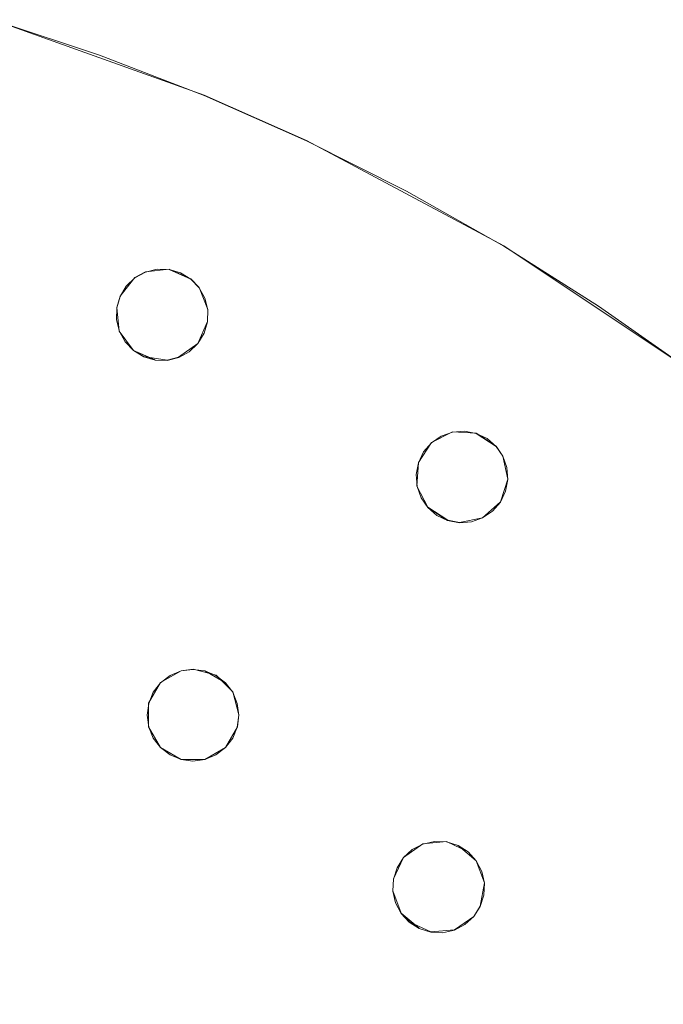
# Model space of a CAD drawing. Extents: x 2352 to 2552, y -1245 to -1046.
# Drawn here: x 2482 to 2510, y -1093 to -1050 of the extents above; entities that cross this region are included whole.
import ezdxf

# ---------------------------------------------------------------- set-up
doc = ezdxf.new("R2010")
doc.units = 0
doc.header["$LTSCALE"] = 500
doc.header["$MEASUREMENT"] = 0
for name, color, linetype in [('DWXOUTLINES', 7, 'Continuous'), ('EXC-CHROM', 7, 'Continuous'), ('EXC-DYSZA', 7, 'Continuous')]:
    doc.layers.add(name, color=color, linetype=linetype)

msp = doc.modelspace()

# ---------------------------------------------------------------- linework, layer by layer
at = {"layer": 'DWXOUTLINES', "color": 0, "lineweight": 0}
for p, q in [((2490.08, -1053.1), (2480.88, -1049.81)), ((2480.88, -1049.81, -6.99), (2490.08, -1053.1, -6.99)), ((2494.54, -1055.08), (2490.08, -1053.1)), ((2490.08, -1053.1, -6.99), (2494.54, -1055.08, -6.99)), ((2503.15, -1059.68), (2494.54, -1055.08)), ((2494.54, -1055.08, -6.99), (2503.15, -1059.68, -6.99)), ((2511.27, -1065.11), (2503.15, -1059.68)), ((2503.15, -1059.68, -6.99), (2511.27, -1065.11, -6.99)), ((2487.52, -1060.81, -10.99), (2487.06, -1061.06, -10.99)), ((2487.06, -1061.06, -6.99), (2487.52, -1060.81, -6.99)), ((2488.55, -1060.7, -10.99), (2487.52, -1060.81, -10.99)), ((2487.52, -1060.81, -6.99), (2488.55, -1060.7, -6.99)), ((2488.55, -1060.7, -10.99), (2489.5, -1061.11, -10.99)), ((2488.55, -1060.7, -6.99), (2489.5, -1061.11, -6.99)), ((2487.06, -1061.06, -10.99), (2486.42, -1061.87, -10.99)), ((2486.42, -1061.87, -6.99), (2487.06, -1061.06, -6.99)), ((2489.5, -1061.11, -10.99), (2489.86, -1061.49, -10.99)), ((2489.5, -1061.11, -6.99), (2489.86, -1061.49, -6.99)), ((2489.86, -1061.49, -10.99), (2490.24, -1062.46, -10.99)), ((2489.86, -1061.49, -6.99), (2490.24, -1062.46, -6.99)), ((2486.42, -1061.87, -10.99), (2486.27, -1062.37, -10.99)), ((2486.27, -1062.37, -6.99), (2486.42, -1061.87, -6.99)), ((2486.42, -1061.87, -6.99), (2486.42, -1061.87, -10.99)), ((2490.11, -1061.95, -6.99), (2490.11, -1061.95, -10.99)), ((2486.27, -1062.37, -10.99), (2486.38, -1063.4, -10.99)), ((2486.38, -1063.4, -6.99), (2486.27, -1062.37, -6.99)), ((2490.24, -1062.46, -10.99), (2490.23, -1062.98, -10.99)), ((2490.24, -1062.46, -6.99), (2490.23, -1062.98, -6.99)), ((2490.23, -1062.98, -10.99), (2489.81, -1063.93, -10.99)), ((2490.23, -1062.98, -6.99), (2489.81, -1063.93, -6.99)), ((2486.38, -1063.4, -10.99), (2487, -1064.24, -10.99)), ((2486.38, -1063.4, -6.99), (2486.38, -1063.4, -10.99)), ((2487, -1064.24, -6.99), (2486.38, -1063.4, -6.99)), ((2490.08, -1063.48, -6.99), (2490.08, -1063.48, -10.99)), ((2489.81, -1063.93, -10.99), (2488.97, -1064.54, -10.99)), ((2489.81, -1063.93, -6.99), (2488.97, -1064.54, -6.99)), ((2487, -1064.24, -10.99), (2487.44, -1064.51, -10.99)), ((2487.95, -1064.65, -10.99), (2487, -1064.24, -10.99)), ((2487, -1064.24, -6.99), (2487.44, -1064.51, -6.99)), ((2488.47, -1064.66, -10.99), (2487.44, -1064.51, -10.99)), ((2488.47, -1064.66, -6.99), (2487.44, -1064.51, -6.99)), ((2488.97, -1064.54, -10.99), (2488.47, -1064.66, -10.99)), ((2488.97, -1064.54, -6.99), (2488.47, -1064.66, -6.99)), ((2500.91, -1067.79, -10.99), (2499.99, -1068.26, -10.99)), ((2499.99, -1068.26, -6.99), (2500.91, -1067.79, -6.99)), ((2501.94, -1067.85, -10.99), (2500.91, -1067.79, -10.99)), ((2500.91, -1067.79, -6.99), (2501.94, -1067.85, -6.99)), ((2501.94, -1067.85, -10.99), (2502.81, -1068.42, -10.99)), ((2501.94, -1067.85, -6.99), (2502.81, -1068.42, -6.99)), ((2499.99, -1068.26, -10.99), (2499.42, -1069.13, -10.99)), ((2499.42, -1069.13, -6.99), (2499.99, -1068.26, -6.99)), ((2502.81, -1068.42, -10.99), (2503.11, -1068.85, -10.99)), ((2502.81, -1068.42, -6.99), (2503.11, -1068.85, -6.99)), ((2499.42, -1069.13, -10.99), (2499.36, -1070.16, -10.99)), ((2499.36, -1070.16, -6.99), (2499.42, -1069.13, -6.99)), ((2499.42, -1069.13, -6.99), (2499.42, -1069.13, -10.99)), ((2503.11, -1068.85, -10.99), (2503.32, -1069.86, -10.99)), ((2503.11, -1068.85, -6.99), (2503.11, -1068.85, -10.99)), ((2503.11, -1068.85, -6.99), (2503.32, -1069.86, -6.99)), ((2503.32, -1069.86, -10.99), (2503, -1070.84, -10.99)), ((2503.32, -1069.86, -6.99), (2503, -1070.84, -6.99)), ((2499.36, -1070.16, -10.99), (2499.83, -1071.08, -10.99)), ((2499.83, -1071.08, -6.99), (2499.36, -1070.16, -6.99)), ((2503.22, -1070.37, -6.99), (2503.22, -1070.37, -10.99)), ((2499.54, -1070.65, -6.99), (2499.54, -1070.65, -10.99)), ((2503, -1070.84, -10.99), (2502.22, -1071.54, -10.99)), ((2503, -1070.84, -6.99), (2502.22, -1071.54, -6.99)), ((2500.7, -1071.65, -10.99), (2499.83, -1071.08, -10.99)), ((2499.83, -1071.08, -6.99), (2500.7, -1071.65, -6.99)), ((2501.21, -1071.75, -10.99), (2500.7, -1071.65, -10.99)), ((2501.21, -1071.75, -6.99), (2500.7, -1071.65, -6.99)), ((2502.22, -1071.54, -10.99), (2501.21, -1071.75, -10.99)), ((2502.22, -1071.54, -6.99), (2501.21, -1071.75, -6.99)), ((2489.6, -1078.14, -10.99), (2489.08, -1078.21, -10.99)), ((2489.08, -1078.21, -6.99), (2489.6, -1078.14, -6.99)), ((2490.6, -1078.41, -10.99), (2489.6, -1078.14, -10.99)), ((2489.6, -1078.14, -6.99), (2490.6, -1078.41, -6.99)), ((2489.08, -1078.21, -10.99), (2488.18, -1078.73, -10.99)), ((2488.18, -1078.73, -6.99), (2489.08, -1078.21, -6.99)), ((2490.11, -1078.21, -10.99), (2491.01, -1078.73, -10.99)), ((2490.6, -1078.41, -10.99), (2491.33, -1079.14, -10.99)), ((2490.6, -1078.41, -6.99), (2491.33, -1079.14, -6.99)), ((2488.18, -1078.73, -10.99), (2487.66, -1079.63, -10.99)), ((2487.66, -1079.63, -6.99), (2488.18, -1078.73, -6.99)), ((2491.33, -1079.14, -10.99), (2491.6, -1080.14, -10.99)), ((2491.33, -1079.14, -6.99), (2491.6, -1080.14, -6.99)), ((2487.66, -1079.63, -10.99), (2487.66, -1080.66, -10.99)), ((2487.66, -1079.63, -6.99), (2487.66, -1079.63, -10.99)), ((2487.66, -1080.66, -6.99), (2487.66, -1079.63, -6.99)), ((2491.53, -1079.63, -6.99), (2491.53, -1079.63, -10.99)), ((2491.6, -1080.14, -10.99), (2491.53, -1080.66, -10.99)), ((2491.6, -1080.14, -6.99), (2491.53, -1080.66, -6.99)), ((2487.66, -1080.66, -10.99), (2488.18, -1081.56, -10.99)), ((2487.66, -1080.66, -6.99), (2487.66, -1080.66, -10.99)), ((2488.18, -1081.56, -6.99), (2487.66, -1080.66, -6.99)), ((2491.53, -1080.66, -10.99), (2491.01, -1081.56, -10.99)), ((2491.53, -1080.66, -6.99), (2491.01, -1081.56, -6.99)), ((2491.53, -1080.66, -6.99), (2491.53, -1080.66, -10.99)), ((2489.08, -1082.08, -10.99), (2488.18, -1081.56, -10.99)), ((2488.18, -1081.56, -6.99), (2489.08, -1082.08, -6.99)), ((2491.01, -1081.56, -10.99), (2490.11, -1082.08, -10.99)), ((2491.01, -1081.56, -6.99), (2490.11, -1082.08, -6.99)), ((2490.11, -1082.08, -10.99), (2489.08, -1082.08, -10.99)), ((2490.11, -1082.08, -6.99), (2489.08, -1082.08, -6.99)), ((2499.62, -1085.76, -10.99), (2498.77, -1086.36, -10.99)), ((2498.77, -1086.36, -6.99), (2499.62, -1085.76, -6.99)), ((2500.65, -1085.67, -10.99), (2499.62, -1085.76, -10.99)), ((2499.62, -1085.76, -6.99), (2500.65, -1085.67, -6.99)), ((2501.59, -1086.11, -10.99), (2500.65, -1085.67, -10.99)), ((2500.65, -1085.67, -6.99), (2501.59, -1086.11, -6.99)), ((2501.15, -1085.83, -10.99), (2501.94, -1086.5, -10.99)), ((2501.59, -1086.11, -10.99), (2501.94, -1086.5, -10.99)), ((2501.59, -1086.11, -6.99), (2501.94, -1086.5, -6.99)), ((2498.77, -1086.36, -10.99), (2498.33, -1087.29, -10.99)), ((2498.33, -1087.29, -6.99), (2498.77, -1086.36, -6.99)), ((2501.94, -1086.5, -10.99), (2502.3, -1087.47, -10.99)), ((2501.94, -1086.5, -6.99), (2502.3, -1087.47, -6.99)), ((2498.49, -1086.8, -6.99), (2498.49, -1086.8, -10.99)), ((2502.18, -1086.96, -6.99), (2502.18, -1086.96, -10.99)), ((2498.33, -1087.29, -10.99), (2498.31, -1087.82, -10.99)), ((2498.31, -1087.82, -6.99), (2498.33, -1087.29, -6.99)), ((2502.3, -1087.47, -10.99), (2502.12, -1088.49, -10.99)), ((2502.3, -1087.47, -6.99), (2502.12, -1088.49, -6.99)), ((2498.31, -1087.82, -10.99), (2498.67, -1088.79, -10.99)), ((2498.67, -1088.79, -6.99), (2498.31, -1087.82, -6.99)), ((2498.43, -1088.33, -6.99), (2498.43, -1088.33, -10.99)), ((2502.12, -1088.49, -10.99), (2501.84, -1088.93, -10.99)), ((2502.12, -1088.49, -6.99), (2501.84, -1088.93, -6.99)), ((2502.12, -1088.49, -6.99), (2502.12, -1088.49, -10.99)), ((2498.67, -1088.79, -10.99), (2499.02, -1089.17, -10.99)), ((2499.46, -1089.45, -10.99), (2498.67, -1088.79, -10.99)), ((2498.67, -1088.79, -6.99), (2499.02, -1089.17, -6.99)), ((2499.96, -1089.61, -10.99), (2499.02, -1089.17, -10.99)), ((2499.96, -1089.61, -6.99), (2499.02, -1089.17, -6.99)), ((2501.84, -1088.93, -10.99), (2500.99, -1089.52, -10.99)), ((2501.84, -1088.93, -6.99), (2500.99, -1089.52, -6.99)), ((2500.99, -1089.52, -10.99), (2499.96, -1089.61, -10.99)), ((2500.99, -1089.52, -6.99), (2499.96, -1089.61, -6.99))]:
    msp.add_line(p, q, dxfattribs=at)
at = {"layer": 'EXC-CHROM', "lineweight": 0}
for points, invisible_edges in [([(2485.521, -1051.355, -7), (2485.184, -1052.297, -8), (2480.593, -1050.781, -8), (2480.883, -1049.823, -7)], 7), ([(2485.521, -1238.723), (2480.883, -1049.823), (2480.883, -1240.255), (2485.521, -1238.723)], 11), ([(2485.521, -1051.355), (2480.883, -1049.823), (2485.521, -1238.723), (2485.521, -1051.355)], 14), ([(2485.521, -1051.355), (2485.521, -1051.355, -7), (2480.883, -1049.823, -7), (2480.883, -1049.823)], 15), ([(2485.184, -1237.781, -8), (2480.593, -1239.297, -8), (2480.593, -1050.781, -8), (2485.184, -1237.781, -8)], 15), ([(2485.184, -1052.297, -8), (2485.184, -1237.781, -8), (2480.593, -1050.781, -8), (2485.184, -1052.297, -8)], 15), ([(2490.077, -1053.113, -7), (2489.694, -1054.037, -8), (2485.184, -1052.297, -8), (2485.521, -1051.355, -7)], 7), ([(2490.077, -1236.965), (2485.521, -1051.355), (2485.521, -1238.723), (2490.077, -1236.965)], 11), ([(2490.077, -1053.113), (2485.521, -1051.355), (2490.077, -1236.965), (2490.077, -1053.113)], 14), ([(2490.077, -1053.113), (2490.077, -1053.113, -7), (2485.521, -1051.355, -7), (2485.521, -1051.355)], 15), ([(2489.694, -1236.041, -8), (2485.184, -1237.781, -8), (2485.184, -1052.297, -8), (2489.694, -1236.041, -8)], 15), ([(2489.694, -1054.037, -8), (2489.694, -1236.041, -8), (2485.184, -1052.297, -8), (2489.694, -1054.037, -8)], 15), ([(2494.542, -1055.092, -7), (2494.114, -1055.996, -8), (2489.694, -1054.037, -8), (2490.077, -1053.113, -7)], 7), ([(2494.542, -1234.986), (2490.077, -1053.113), (2490.077, -1236.965), (2494.542, -1234.986)], 11), ([(2494.542, -1055.092), (2490.077, -1053.113), (2494.542, -1234.986), (2494.542, -1055.092)], 14), ([(2494.542, -1055.092), (2494.542, -1055.092, -7), (2490.077, -1053.113, -7), (2490.077, -1053.113)], 15), ([(2494.114, -1234.082, -8), (2489.694, -1236.041, -8), (2489.694, -1054.037, -8), (2494.114, -1234.082, -8)], 15), ([(2494.114, -1055.996, -8), (2494.114, -1234.082, -8), (2489.694, -1054.037, -8), (2494.114, -1055.996, -8)], 15), ([(2498.904, -1057.288, -7), (2498.432, -1058.17, -8), (2494.114, -1055.996, -8), (2494.542, -1055.092, -7)], 7), ([(2498.904, -1232.79), (2494.542, -1055.092), (2494.542, -1234.986), (2498.904, -1232.79)], 11), ([(2498.904, -1057.288), (2494.542, -1055.092), (2498.904, -1232.79), (2498.904, -1057.288)], 14), ([(2498.904, -1057.288), (2498.904, -1057.288, -7), (2494.542, -1055.092, -7), (2494.542, -1055.092)], 15), ([(2498.432, -1231.908, -8), (2494.114, -1234.082, -8), (2494.114, -1055.996, -8), (2498.432, -1231.908, -8)], 15), ([(2498.432, -1058.17, -8), (2498.432, -1231.908, -8), (2494.114, -1055.996, -8), (2498.432, -1058.17, -8)], 15), ([(2503.153, -1059.695, -7), (2502.639, -1060.553, -8), (2498.432, -1058.17, -8), (2498.904, -1057.288, -7)], 7), ([(2503.153, -1230.383), (2498.904, -1057.288), (2498.904, -1232.79), (2503.153, -1230.383)], 11), ([(2503.153, -1059.695), (2498.904, -1057.288), (2503.153, -1230.383), (2503.153, -1059.695)], 14), ([(2503.153, -1059.695), (2503.153, -1059.695, -7), (2498.904, -1057.288, -7), (2498.904, -1057.288)], 15), ([(2502.639, -1229.525, -8), (2498.432, -1231.908, -8), (2498.432, -1058.17, -8), (2502.639, -1229.525, -8)], 15), ([(2502.639, -1060.553, -8), (2502.639, -1229.525, -8), (2498.432, -1058.17, -8), (2502.639, -1060.553, -8)], 15), ([(2507.279, -1062.308, -7), (2506.723, -1063.139, -8), (2502.639, -1060.553, -8), (2503.153, -1059.695, -7)], 7), ([(2507.279, -1227.77), (2503.153, -1059.695), (2503.153, -1230.383), (2507.279, -1227.77)], 11), ([(2507.279, -1062.308), (2503.153, -1059.695), (2507.279, -1227.77), (2507.279, -1062.308)], 14), ([(2507.279, -1062.308), (2507.279, -1062.308, -7), (2503.153, -1059.695, -7), (2503.153, -1059.695)], 15), ([(2506.723, -1226.938, -8), (2502.639, -1229.525, -8), (2502.639, -1060.553, -8), (2506.723, -1226.938, -8)], 15), ([(2506.723, -1063.139, -8), (2506.723, -1226.938, -8), (2502.639, -1060.553, -8), (2506.723, -1063.139, -8)], 15), ([(2511.272, -1065.12, -7), (2510.676, -1065.923, -8), (2506.723, -1063.139, -8), (2507.279, -1062.308, -7)], 7), ([(2511.272, -1224.958), (2507.279, -1062.308), (2507.279, -1227.77), (2511.272, -1224.958)], 11), ([(2511.272, -1065.12), (2507.279, -1062.308), (2511.272, -1224.958), (2511.272, -1065.12)], 14), ([(2511.272, -1065.12), (2511.272, -1065.12, -7), (2507.279, -1062.308, -7), (2507.279, -1062.308)], 15), ([(2510.676, -1224.155, -8), (2506.723, -1226.938, -8), (2506.723, -1063.139, -8), (2510.676, -1224.155, -8)], 15), ([(2510.676, -1065.923, -8), (2510.676, -1224.155, -8), (2506.723, -1063.139, -8), (2510.676, -1065.923, -8)], 15)]:
    msp.add_3dface(points, dxfattribs=dict(at, invisible_edges=invisible_edges))
at = {"layer": 'EXC-DYSZA', "lineweight": 0}
for points, invisible_edges in [([(2487.521, -1060.823, -11), (2490.111, -1061.959, -11), (2487.063, -1061.074, -11), (2487.521, -1060.823, -11)], 11), ([(2487.521, -1060.823, -7), (2487.521, -1060.823, -11), (2487.063, -1061.074, -11), (2487.063, -1061.074, -7)], 7), ([(2488.028, -1060.698, -11), (2489.859, -1061.501, -11), (2487.521, -1060.823, -11), (2488.028, -1060.698, -11)], 11), ([(2488.028, -1060.698, -7), (2488.028, -1060.698, -11), (2487.521, -1060.823, -11), (2487.521, -1060.823, -7)], 7), ([(2489.859, -1061.501, -11), (2490.111, -1061.959, -11), (2487.521, -1060.823, -11), (2489.859, -1061.501, -11)], 14), ([(2489.498, -1061.125, -11), (2489.859, -1061.501, -11), (2488.028, -1060.698, -11), (2489.498, -1061.125, -11)], 14), ([(2488.55, -1060.709, -11), (2489.498, -1061.125, -11), (2488.028, -1060.698, -11), (2488.55, -1060.709, -11)], 10), ([(2488.55, -1060.709, -7), (2488.55, -1060.709, -11), (2488.028, -1060.698, -11), (2488.028, -1060.698, -7)], 7), ([(2489.051, -1060.854, -11), (2489.498, -1061.125, -11), (2488.55, -1060.709, -11), (2489.051, -1060.854, -11)], 10), ([(2489.051, -1060.854, -7), (2489.051, -1060.854, -11), (2488.55, -1060.709, -11), (2488.55, -1060.709, -7)], 7), ([(2489.498, -1061.125, -7), (2489.498, -1061.125, -11), (2489.051, -1060.854, -11), (2489.051, -1060.854, -7)], 7), ([(2487.063, -1061.074, -11), (2490.236, -1062.466, -11), (2486.687, -1061.436, -11), (2487.063, -1061.074, -11)], 11), ([(2487.063, -1061.074, -7), (2487.063, -1061.074, -11), (2486.687, -1061.436, -11), (2486.687, -1061.436, -7)], 7), ([(2490.111, -1061.959, -11), (2490.236, -1062.466, -11), (2487.063, -1061.074, -11), (2490.111, -1061.959, -11)], 14), ([(2489.859, -1061.501, -7), (2489.859, -1061.501, -11), (2489.498, -1061.125, -11), (2489.498, -1061.125, -7)], 7), ([(2486.687, -1061.436, -11), (2490.225, -1062.988, -11), (2486.416, -1061.883, -11), (2486.687, -1061.436, -11)], 11), ([(2486.687, -1061.436, -7), (2486.687, -1061.436, -11), (2486.416, -1061.883, -11), (2486.416, -1061.883, -7)], 3), ([(2490.236, -1062.466, -11), (2490.225, -1062.988, -11), (2486.687, -1061.436, -11), (2490.236, -1062.466, -11)], 14), ([(2490.111, -1061.959, -7), (2490.111, -1061.959, -11), (2489.859, -1061.501, -11), (2489.859, -1061.501, -7)], 7), ([(2486.416, -1061.883, -11), (2490.079, -1063.489, -11), (2486.271, -1062.384, -11), (2486.416, -1061.883, -11)], 11), ([(2486.416, -1061.883, -7), (2486.416, -1061.883, -11), (2486.271, -1062.384, -11), (2486.271, -1062.384, -7)], 7), ([(2490.225, -1062.988, -11), (2490.079, -1063.489, -11), (2486.416, -1061.883, -11), (2490.225, -1062.988, -11)], 14), ([(2490.236, -1062.466, -7), (2490.236, -1062.466, -11), (2490.111, -1061.959, -11), (2490.111, -1061.959, -7)], 3), ([(2486.271, -1062.384, -11), (2489.432, -1064.297, -11), (2486.26, -1062.906, -11), (2486.271, -1062.384, -11)], 11), ([(2486.271, -1062.384, -7), (2486.271, -1062.384, -11), (2486.26, -1062.906, -11), (2486.26, -1062.906, -7)], 7), ([(2489.809, -1063.936, -11), (2489.432, -1064.297, -11), (2486.271, -1062.384, -11), (2489.809, -1063.936, -11)], 14), ([(2490.079, -1063.489, -11), (2489.809, -1063.936, -11), (2486.271, -1062.384, -11), (2490.079, -1063.489, -11)], 14), ([(2490.225, -1062.988, -7), (2490.225, -1062.988, -11), (2490.236, -1062.466, -11), (2490.236, -1062.466, -7)], 7), ([(2486.26, -1062.906, -11), (2488.975, -1064.549, -11), (2486.385, -1063.413, -11), (2486.26, -1062.906, -11)], 11), ([(2489.432, -1064.297, -11), (2488.975, -1064.549, -11), (2486.26, -1062.906, -11), (2489.432, -1064.297, -11)], 14), ([(2486.26, -1062.906, -7), (2486.26, -1062.906, -11), (2486.385, -1063.413, -11), (2486.385, -1063.413, -7)], 3), ([(2490.079, -1063.489, -7), (2490.079, -1063.489, -11), (2490.225, -1062.988, -11), (2490.225, -1062.988, -7)], 7), ([(2486.385, -1063.413, -11), (2488.468, -1064.674, -11), (2486.636, -1063.87, -11), (2486.385, -1063.413, -11)], 11), ([(2488.975, -1064.549, -11), (2488.468, -1064.674, -11), (2486.385, -1063.413, -11), (2488.975, -1064.549, -11)], 14), ([(2486.385, -1063.413, -7), (2486.385, -1063.413, -11), (2486.636, -1063.87, -11), (2486.636, -1063.87, -7)], 7), ([(2489.809, -1063.936, -7), (2489.809, -1063.936, -11), (2490.079, -1063.489, -11), (2490.079, -1063.489, -7)], 3), ([(2486.636, -1063.87, -11), (2487.946, -1064.663, -11), (2486.998, -1064.247, -11), (2486.636, -1063.87, -11)], 11), ([(2488.468, -1064.674, -11), (2487.946, -1064.663, -11), (2486.636, -1063.87, -11), (2488.468, -1064.674, -11)], 14), ([(2486.636, -1063.87, -7), (2486.636, -1063.87, -11), (2486.998, -1064.247, -11), (2486.998, -1064.247, -7)], 7), ([(2489.432, -1064.297, -7), (2489.432, -1064.297, -11), (2489.809, -1063.936, -11), (2489.809, -1063.936, -7)], 7), ([(2487.445, -1064.518, -11), (2486.998, -1064.247, -11), (2487.946, -1064.663, -11), (2487.445, -1064.518, -11)], 8), ([(2486.998, -1064.247, -7), (2486.998, -1064.247, -11), (2487.445, -1064.518, -11), (2487.445, -1064.518, -7)], 7), ([(2488.975, -1064.549, -7), (2488.975, -1064.549, -11), (2489.432, -1064.297, -11), (2489.432, -1064.297, -7)], 7), ([(2487.445, -1064.518, -7), (2487.445, -1064.518, -11), (2487.946, -1064.663, -11), (2487.946, -1064.663, -7)], 7), ([(2487.946, -1064.663, -7), (2487.946, -1064.663, -11), (2488.468, -1064.674, -11), (2488.468, -1064.674, -7)], 7), ([(2488.468, -1064.674, -7), (2488.468, -1064.674, -11), (2488.975, -1064.549, -11), (2488.975, -1064.549, -7)], 7), ([(2500.91, -1067.803, -11), (2503.278, -1069.35, -11), (2500.417, -1067.976, -11), (2500.91, -1067.803, -11)], 11), ([(2500.91, -1067.803, -7), (2500.91, -1067.803, -11), (2500.417, -1067.976, -11), (2500.417, -1067.976, -7)], 7), ([(2501.431, -1067.764, -11), (2503.105, -1068.858, -11), (2500.91, -1067.803, -11), (2501.431, -1067.764, -11)], 11), ([(2501.431, -1067.764, -7), (2501.431, -1067.764, -11), (2500.91, -1067.803, -11), (2500.91, -1067.803, -7)], 7), ([(2503.105, -1068.858, -11), (2503.278, -1069.35, -11), (2500.91, -1067.803, -11), (2503.105, -1068.858, -11)], 14), ([(2502.811, -1068.426, -11), (2503.105, -1068.858, -11), (2501.431, -1067.764, -11), (2502.811, -1068.426, -11)], 14), ([(2501.944, -1067.86, -11), (2502.811, -1068.426, -11), (2501.431, -1067.764, -11), (2501.944, -1067.86, -11)], 10), ([(2501.944, -1067.86, -7), (2501.944, -1067.86, -11), (2501.431, -1067.764, -11), (2501.431, -1067.764, -7)], 7), ([(2502.415, -1068.086, -11), (2502.811, -1068.426, -11), (2501.944, -1067.86, -11), (2502.415, -1068.086, -11)], 10), ([(2502.415, -1068.086, -7), (2502.415, -1068.086, -11), (2501.944, -1067.86, -11), (2501.944, -1067.86, -7)], 7), ([(2499.987, -1068.271, -11), (2503.221, -1070.384, -11), (2499.646, -1068.667, -11), (2499.987, -1068.271, -11)], 11), ([(2499.987, -1068.271, -7), (2499.987, -1068.271, -11), (2499.646, -1068.667, -11), (2499.646, -1068.667, -7)], 7), ([(2500.417, -1067.976, -11), (2503.318, -1069.871, -11), (2499.987, -1068.271, -11), (2500.417, -1067.976, -11)], 11), ([(2500.417, -1067.976, -7), (2500.417, -1067.976, -11), (2499.987, -1068.271, -11), (2499.987, -1068.271, -7)], 7), ([(2503.318, -1069.871, -11), (2503.221, -1070.384, -11), (2499.987, -1068.271, -11), (2503.318, -1069.871, -11)], 14), ([(2503.278, -1069.35, -11), (2503.318, -1069.871, -11), (2500.417, -1067.976, -11), (2503.278, -1069.35, -11)], 14), ([(2502.811, -1068.426, -7), (2502.811, -1068.426, -11), (2502.415, -1068.086, -11), (2502.415, -1068.086, -7)], 7), ([(2499.646, -1068.667, -11), (2502.995, -1070.854, -11), (2499.42, -1069.137, -11), (2499.646, -1068.667, -11)], 11), ([(2499.646, -1068.667, -7), (2499.646, -1068.667, -11), (2499.42, -1069.137, -11), (2499.42, -1069.137, -7)], 3), ([(2503.221, -1070.384, -11), (2502.995, -1070.854, -11), (2499.646, -1068.667, -11), (2503.221, -1070.384, -11)], 14), ([(2503.105, -1068.858, -7), (2503.105, -1068.858, -11), (2502.811, -1068.426, -11), (2502.811, -1068.426, -7)], 7), ([(2499.42, -1069.137, -11), (2502.224, -1071.545, -11), (2499.324, -1069.65, -11), (2499.42, -1069.137, -11)], 11), ([(2499.42, -1069.137, -7), (2499.42, -1069.137, -11), (2499.324, -1069.65, -11), (2499.324, -1069.65, -7)], 7), ([(2502.655, -1071.251, -11), (2502.224, -1071.545, -11), (2499.42, -1069.137, -11), (2502.655, -1071.251, -11)], 14), ([(2502.995, -1070.854, -11), (2502.655, -1071.251, -11), (2499.42, -1069.137, -11), (2502.995, -1070.854, -11)], 14), ([(2503.278, -1069.35, -7), (2503.278, -1069.35, -11), (2503.105, -1068.858, -11), (2503.105, -1068.858, -7)], 3), ([(2503.318, -1069.871, -7), (2503.318, -1069.871, -11), (2503.278, -1069.35, -11), (2503.278, -1069.35, -7)], 7), ([(2499.324, -1069.65, -11), (2501.731, -1071.718, -11), (2499.363, -1070.171, -11), (2499.324, -1069.65, -11)], 11), ([(2502.224, -1071.545, -11), (2501.731, -1071.718, -11), (2499.324, -1069.65, -11), (2502.224, -1071.545, -11)], 14), ([(2499.324, -1069.65, -7), (2499.324, -1069.65, -11), (2499.363, -1070.171, -11), (2499.363, -1070.171, -7)], 7), ([(2503.221, -1070.384, -7), (2503.221, -1070.384, -11), (2503.318, -1069.871, -11), (2503.318, -1069.871, -7)], 7), ([(2499.363, -1070.171, -11), (2501.21, -1071.758, -11), (2499.536, -1070.664, -11), (2499.363, -1070.171, -11)], 11), ([(2501.731, -1071.718, -11), (2501.21, -1071.758, -11), (2499.363, -1070.171, -11), (2501.731, -1071.718, -11)], 14), ([(2499.363, -1070.171, -7), (2499.363, -1070.171, -11), (2499.536, -1070.664, -11), (2499.536, -1070.664, -7)], 3), ([(2502.995, -1070.854, -7), (2502.995, -1070.854, -11), (2503.221, -1070.384, -11), (2503.221, -1070.384, -7)], 3), ([(2499.536, -1070.664, -11), (2500.698, -1071.661, -11), (2499.831, -1071.095, -11), (2499.536, -1070.664, -11)], 11), ([(2501.21, -1071.758, -11), (2500.698, -1071.661, -11), (2499.536, -1070.664, -11), (2501.21, -1071.758, -11)], 14), ([(2499.536, -1070.664, -7), (2499.536, -1070.664, -11), (2499.831, -1071.095, -11), (2499.831, -1071.095, -7)], 7), ([(2502.655, -1071.251, -7), (2502.655, -1071.251, -11), (2502.995, -1070.854, -11), (2502.995, -1070.854, -7)], 7), ([(2500.227, -1071.435, -11), (2499.831, -1071.095, -11), (2500.698, -1071.661, -11), (2500.227, -1071.435, -11)], 8), ([(2499.831, -1071.095, -7), (2499.831, -1071.095, -11), (2500.227, -1071.435, -11), (2500.227, -1071.435, -7)], 7), ([(2502.224, -1071.545, -7), (2502.224, -1071.545, -11), (2502.655, -1071.251, -11), (2502.655, -1071.251, -7)], 7), ([(2500.227, -1071.435, -7), (2500.227, -1071.435, -11), (2500.698, -1071.661, -11), (2500.698, -1071.661, -7)], 7), ([(2500.698, -1071.661, -7), (2500.698, -1071.661, -11), (2501.21, -1071.758, -11), (2501.21, -1071.758, -7)], 7), ([(2501.21, -1071.758, -7), (2501.21, -1071.758, -11), (2501.731, -1071.718, -11), (2501.731, -1071.718, -7)], 7), ([(2501.731, -1071.718, -7), (2501.731, -1071.718, -11), (2502.224, -1071.545, -11), (2502.224, -1071.545, -7)], 7), ([(2489.595, -1078.154, -11), (2491.327, -1079.154, -11), (2489.078, -1078.222, -11), (2489.595, -1078.154, -11)], 11), ([(2489.595, -1078.154, -7), (2489.595, -1078.154, -11), (2489.078, -1078.222, -11), (2489.078, -1078.222, -7)], 7), ([(2491.01, -1078.74, -11), (2491.327, -1079.154, -11), (2489.595, -1078.154, -11), (2491.01, -1078.74, -11)], 14), ([(2490.113, -1078.222, -11), (2491.01, -1078.74, -11), (2489.595, -1078.154, -11), (2490.113, -1078.222, -11)], 10), ([(2490.113, -1078.222, -7), (2490.113, -1078.222, -11), (2489.595, -1078.154, -11), (2489.595, -1078.154, -7)], 7), ([(2488.595, -1078.422, -11), (2491.595, -1080.154, -11), (2488.181, -1078.74, -11), (2488.595, -1078.422, -11)], 11), ([(2488.595, -1078.422, -7), (2488.595, -1078.422, -11), (2488.181, -1078.74, -11), (2488.181, -1078.74, -7)], 7), ([(2489.078, -1078.222, -11), (2491.527, -1079.636, -11), (2488.595, -1078.422, -11), (2489.078, -1078.222, -11)], 11), ([(2489.078, -1078.222, -7), (2489.078, -1078.222, -11), (2488.595, -1078.422, -11), (2488.595, -1078.422, -7)], 7), ([(2491.527, -1079.636, -11), (2491.595, -1080.154, -11), (2488.595, -1078.422, -11), (2491.527, -1079.636, -11)], 14), ([(2491.327, -1079.154, -11), (2491.527, -1079.636, -11), (2489.078, -1078.222, -11), (2491.327, -1079.154, -11)], 14), ([(2490.595, -1078.422, -11), (2491.01, -1078.74, -11), (2490.113, -1078.222, -11), (2490.595, -1078.422, -11)], 10), ([(2490.595, -1078.422, -7), (2490.595, -1078.422, -11), (2490.113, -1078.222, -11), (2490.113, -1078.222, -7)], 7), ([(2491.01, -1078.74, -7), (2491.01, -1078.74, -11), (2490.595, -1078.422, -11), (2490.595, -1078.422, -7)], 7), ([(2488.181, -1078.74, -11), (2491.527, -1080.671, -11), (2487.863, -1079.154, -11), (2488.181, -1078.74, -11)], 11), ([(2488.181, -1078.74, -7), (2488.181, -1078.74, -11), (2487.863, -1079.154, -11), (2487.863, -1079.154, -7)], 7), ([(2491.595, -1080.154, -11), (2491.527, -1080.671, -11), (2488.181, -1078.74, -11), (2491.595, -1080.154, -11)], 14), ([(2491.327, -1079.154, -7), (2491.327, -1079.154, -11), (2491.01, -1078.74, -11), (2491.01, -1078.74, -7)], 7), ([(2487.863, -1079.154, -11), (2491.327, -1081.154, -11), (2487.664, -1079.636, -11), (2487.863, -1079.154, -11)], 11), ([(2487.863, -1079.154, -7), (2487.863, -1079.154, -11), (2487.664, -1079.636, -11), (2487.664, -1079.636, -7)], 3), ([(2491.527, -1080.671, -11), (2491.327, -1081.154, -11), (2487.863, -1079.154, -11), (2491.527, -1080.671, -11)], 14), ([(2491.527, -1079.636, -7), (2491.527, -1079.636, -11), (2491.327, -1079.154, -11), (2491.327, -1079.154, -7)], 7), ([(2487.664, -1079.636, -11), (2490.595, -1081.886, -11), (2487.595, -1080.154, -11), (2487.664, -1079.636, -11)], 11), ([(2487.664, -1079.636, -7), (2487.664, -1079.636, -11), (2487.595, -1080.154, -11), (2487.595, -1080.154, -7)], 7), ([(2491.01, -1081.568, -11), (2490.595, -1081.886, -11), (2487.664, -1079.636, -11), (2491.01, -1081.568, -11)], 14), ([(2491.327, -1081.154, -11), (2491.01, -1081.568, -11), (2487.664, -1079.636, -11), (2491.327, -1081.154, -11)], 14), ([(2491.595, -1080.154, -7), (2491.595, -1080.154, -11), (2491.527, -1079.636, -11), (2491.527, -1079.636, -7)], 3), ([(2487.595, -1080.154, -11), (2490.113, -1082.086, -11), (2487.664, -1080.671, -11), (2487.595, -1080.154, -11)], 11), ([(2490.595, -1081.886, -11), (2490.113, -1082.086, -11), (2487.595, -1080.154, -11), (2490.595, -1081.886, -11)], 14), ([(2487.595, -1080.154, -7), (2487.595, -1080.154, -11), (2487.664, -1080.671, -11), (2487.664, -1080.671, -7)], 3), ([(2491.527, -1080.671, -7), (2491.527, -1080.671, -11), (2491.595, -1080.154, -11), (2491.595, -1080.154, -7)], 7), ([(2487.664, -1080.671, -11), (2489.595, -1082.154, -11), (2487.863, -1081.154, -11), (2487.664, -1080.671, -11)], 11), ([(2490.113, -1082.086, -11), (2489.595, -1082.154, -11), (2487.664, -1080.671, -11), (2490.113, -1082.086, -11)], 14), ([(2487.664, -1080.671, -7), (2487.664, -1080.671, -11), (2487.863, -1081.154, -11), (2487.863, -1081.154, -7)], 7), ([(2491.327, -1081.154, -7), (2491.327, -1081.154, -11), (2491.527, -1080.671, -11), (2491.527, -1080.671, -7)], 3), ([(2487.863, -1081.154, -11), (2489.078, -1082.086, -11), (2488.181, -1081.568, -11), (2487.863, -1081.154, -11)], 11), ([(2489.595, -1082.154, -11), (2489.078, -1082.086, -11), (2487.863, -1081.154, -11), (2489.595, -1082.154, -11)], 14), ([(2487.863, -1081.154, -7), (2487.863, -1081.154, -11), (2488.181, -1081.568, -11), (2488.181, -1081.568, -7)], 7), ([(2491.01, -1081.568, -7), (2491.01, -1081.568, -11), (2491.327, -1081.154, -11), (2491.327, -1081.154, -7)], 7), ([(2488.595, -1081.886, -11), (2488.181, -1081.568, -11), (2489.078, -1082.086, -11), (2488.595, -1081.886, -11)], 8), ([(2488.181, -1081.568, -7), (2488.181, -1081.568, -11), (2488.595, -1081.886, -11), (2488.595, -1081.886, -7)], 7), ([(2490.595, -1081.886, -7), (2490.595, -1081.886, -11), (2491.01, -1081.568, -11), (2491.01, -1081.568, -7)], 7), ([(2488.595, -1081.886, -7), (2488.595, -1081.886, -11), (2489.078, -1082.086, -11), (2489.078, -1082.086, -7)], 7), ([(2490.113, -1082.086, -7), (2490.113, -1082.086, -11), (2490.595, -1081.886, -11), (2490.595, -1081.886, -7)], 7), ([(2489.078, -1082.086, -7), (2489.078, -1082.086, -11), (2489.595, -1082.154, -11), (2489.595, -1082.154, -7)], 7), ([(2489.595, -1082.154, -7), (2489.595, -1082.154, -11), (2490.113, -1082.086, -11), (2490.113, -1082.086, -7)], 7), ([(2499.62, -1085.773, -11), (2502.274, -1088, -11), (2499.157, -1086.014, -11), (2499.62, -1085.773, -11)], 11), ([(2499.62, -1085.773, -7), (2499.62, -1085.773, -11), (2499.157, -1086.014, -11), (2499.157, -1086.014, -7)], 7), ([(2500.13, -1085.66, -11), (2502.297, -1087.478, -11), (2499.62, -1085.773, -11), (2500.13, -1085.66, -11)], 11), ([(2500.13, -1085.66, -7), (2500.13, -1085.66, -11), (2499.62, -1085.773, -11), (2499.62, -1085.773, -7)], 7), ([(2502.297, -1087.478, -11), (2502.274, -1088, -11), (2499.62, -1085.773, -11), (2502.297, -1087.478, -11)], 14), ([(2502.184, -1086.968, -11), (2502.297, -1087.478, -11), (2500.13, -1085.66, -11), (2502.184, -1086.968, -11)], 14), ([(2500.652, -1085.683, -11), (2502.184, -1086.968, -11), (2500.13, -1085.66, -11), (2500.652, -1085.683, -11)], 11), ([(2500.652, -1085.683, -7), (2500.652, -1085.683, -11), (2500.13, -1085.66, -11), (2500.13, -1085.66, -7)], 7), ([(2501.943, -1086.505, -11), (2502.184, -1086.968, -11), (2500.652, -1085.683, -11), (2501.943, -1086.505, -11)], 14), ([(2501.15, -1085.84, -11), (2501.943, -1086.505, -11), (2500.652, -1085.683, -11), (2501.15, -1085.84, -11)], 10), ([(2501.15, -1085.84, -7), (2501.15, -1085.84, -11), (2500.652, -1085.683, -11), (2500.652, -1085.683, -7)], 7), ([(2501.59, -1086.12, -11), (2501.943, -1086.505, -11), (2501.15, -1085.84, -11), (2501.59, -1086.12, -11)], 10), ([(2501.59, -1086.12, -7), (2501.59, -1086.12, -11), (2501.15, -1085.84, -11), (2501.15, -1085.84, -7)], 7), ([(2499.157, -1086.014, -11), (2502.117, -1088.497, -11), (2498.772, -1086.367, -11), (2499.157, -1086.014, -11)], 11), ([(2499.157, -1086.014, -7), (2499.157, -1086.014, -11), (2498.772, -1086.367, -11), (2498.772, -1086.367, -7)], 7), ([(2502.274, -1088, -11), (2502.117, -1088.497, -11), (2499.157, -1086.014, -11), (2502.274, -1088, -11)], 14), ([(2501.943, -1086.505, -7), (2501.943, -1086.505, -11), (2501.59, -1086.12, -11), (2501.59, -1086.12, -7)], 7), ([(2498.772, -1086.367, -11), (2501.836, -1088.938, -11), (2498.492, -1086.807, -11), (2498.772, -1086.367, -11)], 11), ([(2498.772, -1086.367, -7), (2498.772, -1086.367, -11), (2498.492, -1086.807, -11), (2498.492, -1086.807, -7)], 3), ([(2502.117, -1088.497, -11), (2501.836, -1088.938, -11), (2498.772, -1086.367, -11), (2502.117, -1088.497, -11)], 14), ([(2502.184, -1086.968, -7), (2502.184, -1086.968, -11), (2501.943, -1086.505, -11), (2501.943, -1086.505, -7)], 7), ([(2498.492, -1086.807, -11), (2500.989, -1089.532, -11), (2498.335, -1087.305, -11), (2498.492, -1086.807, -11)], 11), ([(2498.492, -1086.807, -7), (2498.492, -1086.807, -11), (2498.335, -1087.305, -11), (2498.335, -1087.305, -7)], 7), ([(2501.452, -1089.291, -11), (2500.989, -1089.532, -11), (2498.492, -1086.807, -11), (2501.452, -1089.291, -11)], 14), ([(2501.836, -1088.938, -11), (2501.452, -1089.291, -11), (2498.492, -1086.807, -11), (2501.836, -1088.938, -11)], 14), ([(2502.297, -1087.478, -7), (2502.297, -1087.478, -11), (2502.184, -1086.968, -11), (2502.184, -1086.968, -7)], 3), ([(2498.335, -1087.305, -11), (2500.479, -1089.645, -11), (2498.312, -1087.827, -11), (2498.335, -1087.305, -11)], 11), ([(2498.335, -1087.305, -7), (2498.335, -1087.305, -11), (2498.312, -1087.827, -11), (2498.312, -1087.827, -7)], 7), ([(2500.989, -1089.532, -11), (2500.479, -1089.645, -11), (2498.335, -1087.305, -11), (2500.989, -1089.532, -11)], 14), ([(2502.274, -1088, -7), (2502.274, -1088, -11), (2502.297, -1087.478, -11), (2502.297, -1087.478, -7)], 7), ([(2498.312, -1087.827, -11), (2499.957, -1089.622, -11), (2498.425, -1088.336, -11), (2498.312, -1087.827, -11)], 11), ([(2500.479, -1089.645, -11), (2499.957, -1089.622, -11), (2498.312, -1087.827, -11), (2500.479, -1089.645, -11)], 14), ([(2498.312, -1087.827, -7), (2498.312, -1087.827, -11), (2498.425, -1088.336, -11), (2498.425, -1088.336, -7)], 3), ([(2502.117, -1088.497, -7), (2502.117, -1088.497, -11), (2502.274, -1088, -11), (2502.274, -1088, -7)], 7), ([(2498.425, -1088.336, -11), (2499.459, -1089.465, -11), (2498.666, -1088.799, -11), (2498.425, -1088.336, -11)], 11), ([(2499.957, -1089.622, -11), (2499.459, -1089.465, -11), (2498.425, -1088.336, -11), (2499.957, -1089.622, -11)], 14), ([(2498.425, -1088.336, -7), (2498.425, -1088.336, -11), (2498.666, -1088.799, -11), (2498.666, -1088.799, -7)], 7), ([(2499.019, -1089.184, -11), (2498.666, -1088.799, -11), (2499.459, -1089.465, -11), (2499.019, -1089.184, -11)], 8), ([(2498.666, -1088.799, -7), (2498.666, -1088.799, -11), (2499.019, -1089.184, -11), (2499.019, -1089.184, -7)], 7), ([(2501.836, -1088.938, -7), (2501.836, -1088.938, -11), (2502.117, -1088.497, -11), (2502.117, -1088.497, -7)], 3), ([(2499.019, -1089.184, -7), (2499.019, -1089.184, -11), (2499.459, -1089.465, -11), (2499.459, -1089.465, -7)], 7), ([(2500.989, -1089.532, -7), (2500.989, -1089.532, -11), (2501.452, -1089.291, -11), (2501.452, -1089.291, -7)], 7), ([(2501.452, -1089.291, -7), (2501.452, -1089.291, -11), (2501.836, -1088.938, -11), (2501.836, -1088.938, -7)], 7), ([(2499.459, -1089.465, -7), (2499.459, -1089.465, -11), (2499.957, -1089.622, -11), (2499.957, -1089.622, -7)], 7), ([(2499.957, -1089.622, -7), (2499.957, -1089.622, -11), (2500.479, -1089.645, -11), (2500.479, -1089.645, -7)], 7), ([(2500.479, -1089.645, -7), (2500.479, -1089.645, -11), (2500.989, -1089.532, -11), (2500.989, -1089.532, -7)], 7)]:
    msp.add_3dface(points, dxfattribs=dict(at, invisible_edges=invisible_edges))

doc.saveas('drawing.dxf')
